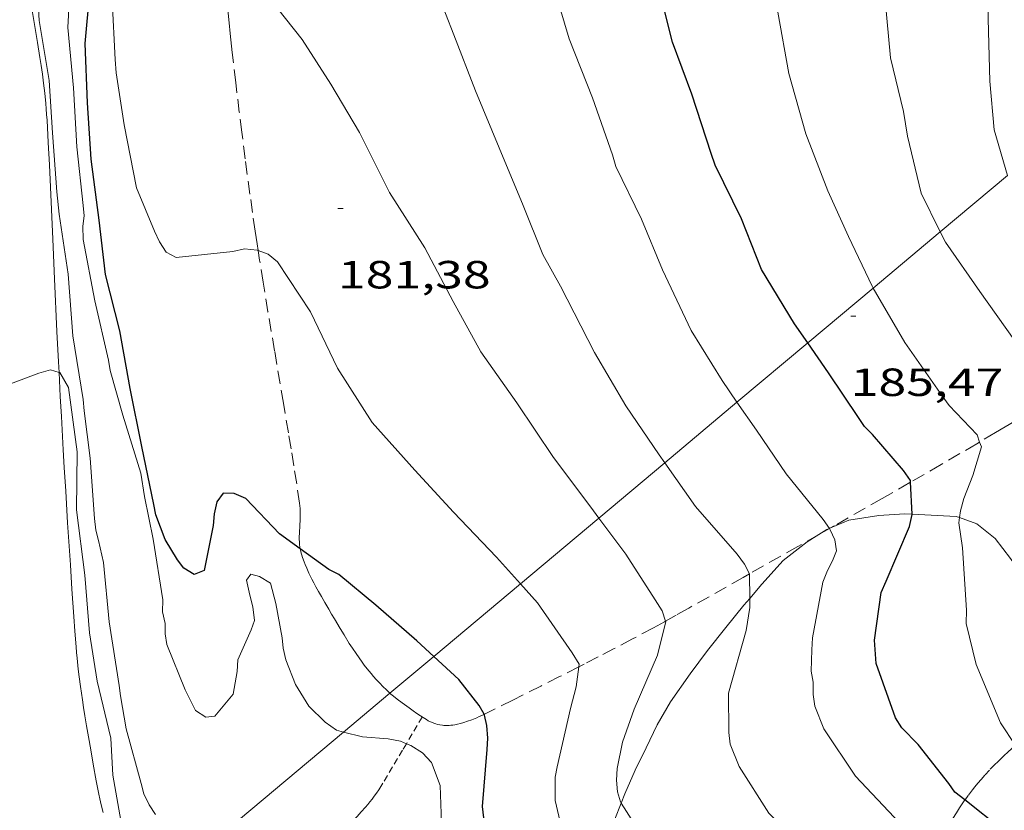
# Model space of a CAD drawing. Units: inches. Extents: x 453000 to 454005, y 4601498 to 4602002.
# Drawn here: x 453681 to 453718, y 4601837 to 4601867 of the extents above; entities that cross this region are included whole.
import ezdxf
from ezdxf.enums import TextEntityAlignment as Align

# ---------------------------------------------------------------- set-up
doc = ezdxf.new("R2010")
doc.units = ezdxf.units.IN
doc.header["$MEASUREMENT"] = 0
doc.linetypes.add('TRAZOS', pattern=[0.75, 0.5, -0.25])
doc.linetypes.add('TRAZOS2', pattern=[0.375, 0.25, -0.125])
for name, color, linetype, lineweight in [('BOSC', 7, 'Continuous', 0), ('CAMI i PISTA FORESTAL', 7, 'Continuous', 0), ('CORBA DE NIVELL', 7, 'Continuous', 0), ('CORBA MESTRA', 7, 'Continuous', 0), ('CORRIOL', 7, 'Continuous', 0), ('COTA ALTIMETRICA', 7, 'Continuous', 0), ('LINIA ELECTRICA', 7, 'Continuous', 0), ('PARCEL-LA DE CONREU', 7, 'Continuous', 0)]:
    doc.layers.add(name, color=color, linetype=linetype, lineweight=lineweight)
doc.styles.add('Style-Arial', font='ARIAL.TTF')
doc.linetypes.add('bosc', pattern='A,-2.235,[9,dgnlstyle-mataro.shx,S=0.035752,R=0,X=0,Y=0],-2.235', length=4.47)
doc.linetypes.add('linelec', pattern='A,6.625,[5,dgnlstyle-mataro.shx,S=0.0088,R=0,X=0.1,Y=0],0.125,-1.25,[6,dgnlstyle-mataro.shx,S=0.014,R=0,X=0,Y=0],-1.25,0.125,[5,dgnlstyle-mataro.shx,S=0.0088,R=0,X=0.9,Y=1.1],6.625', length=16)

# ---------------------------------------------------------------- blocks, each defined once
blk = doc.blocks.new('COTA')
at = {"color": 0, "linetype": 'ByBlock', "lineweight": -2}
blk.add_line((0, 0), (0.2, 0), dxfattribs=at)

msp = doc.modelspace()

# ---------------------------------------------------------------- linework, layer by layer
at = {"layer": 'BOSC', "color": 3, "linetype": 'bosc', "lineweight": 20}
for points in [[(453711.641, 4601847.627, 188.005), (453712.37, 4601847.935, 188.219), (453713.511, 4601848.119, 188.699), (453714.486, 4601848.177, 189.059), (453714.787, 4601848.162, 189.165)], [(453714.787, 4601848.162, 189.165), (453716.468, 4601848.08, 189.755), (453716.594, 4601848.035, 189.804)], [(453716.594, 4601848.035, 189.804), (453717.258, 4601847.803, 190.059), (453717.952, 4601847.244, 190.331), (453718.54, 4601846.474, 190.395), (453718.999, 4601845.807, 190.378)], [(453711.216, 4601847.386, 187.896), (453711.526, 4601847.579, 187.971), (453711.626, 4601847.621, 188.001)], [(453711.626, 4601847.621, 188.001), (453711.641, 4601847.627, 188.005)], [(453708.582, 4601844.95, 187.121), (453709.046, 4601845.5, 187.267), (453709.86, 4601846.402, 187.539), (453710.771, 4601847.109, 187.787), (453711.216, 4601847.386, 187.896)], [(453703.677, 4601837.141, 184.915), (453703.814, 4601837.49, 184.987), (453704.203, 4601838.398, 185.315), (453704.623, 4601839.249, 185.635), (453705.043, 4601840.129, 185.891), (453705.553, 4601841.004, 186.091), (453706.305, 4601842.077, 186.331), (453706.966, 4601842.96, 186.579), (453707.672, 4601843.835, 186.827), (453708.363, 4601844.69, 187.051), (453708.582, 4601844.95, 187.121)], [(453701.662, 4601835.09, 184.181), (453702.221, 4601835.204, 184.347), (453702.9, 4601835.727, 184.579), (453703.436, 4601836.523, 184.787), (453703.677, 4601837.141, 184.915)]]:
    msp.add_polyline3d(points, dxfattribs=at)
at = {"layer": 'CAMI i PISTA FORESTAL', "color": 7, "linetype": 'Continuous', "lineweight": 0}
for points in [[(453682.212, 4601853.582, 175.962), (453682.191, 4601853.983, 175.982), (453682.135, 4601855.137, 176.041), (453682.044, 4601857.155, 176.146), (453681.978, 4601858.669, 176.226), (453681.927, 4601859.804, 176.286), (453681.846, 4601861.507, 176.376), (453681.801, 4601862.358, 176.422), (453681.754, 4601863.209, 176.467), (453681.74, 4601863.428, 176.479), (453681.724, 4601863.641, 176.49), (453681.706, 4601863.846, 176.501), (453681.666, 4601864.244, 176.522), (453681.622, 4601864.616, 176.542), (453681.577, 4601864.964, 176.561), (453681.531, 4601865.29, 176.579), (453681.485, 4601865.596, 176.596), (453681.393, 4601866.168, 176.627), (453681.055, 4601868.169, 176.736)], [(453683.894, 4601836.774, 175.5), (453683.82, 4601837.077, 175.532), (453683.767, 4601837.304, 175.553), (453683.729, 4601837.475, 175.567), (453683.677, 4601837.731, 175.587), (453683.631, 4601837.989, 175.603), (453683.522, 4601838.622, 175.637), (453683.425, 4601839.177, 175.662), (453683.339, 4601839.663, 175.681), (453683.265, 4601840.09, 175.696), (453683.203, 4601840.464, 175.708), (453683.149, 4601840.792, 175.718), (453683.105, 4601841.079, 175.726), (453683.032, 4601841.583, 175.738), (453682.982, 4601841.961, 175.747), (453682.948, 4601842.245, 175.753), (453682.903, 4601842.671, 175.762), (453682.883, 4601842.884, 175.767), (453682.866, 4601843.098, 175.771), (453682.821, 4601843.696, 175.781), (453682.78, 4601844.256, 175.789), (453682.706, 4601845.307, 175.797), (453682.645, 4601846.227, 175.801), (453682.542, 4601847.837, 175.807), (453682.469, 4601849.044, 175.816), (453682.415, 4601849.949, 175.828), (453682.376, 4601850.628, 175.842), (453682.347, 4601851.137, 175.855), (453682.304, 4601851.901, 175.881), (453682.282, 4601852.283, 175.897), (453682.261, 4601852.665, 175.915), (453682.212, 4601853.582, 175.962)]]:
    msp.add_polyline3d(points, dxfattribs=at)
at = {"layer": 'CORBA DE NIVELL', "color": 30, "linetype": 'Continuous', "lineweight": 0, "flags": 128}
for points, elevation in [([(453718.426, 4601861.101), (453717.916, 4601862.836), (453717.745, 4601864.699), (453717.682, 4601867.077), (453717.727, 4601869.453), (453717.712, 4601871.581), (453717.654, 4601873.728), (453717.688, 4601874.279), (453718.009, 4601876.652), (453718.232, 4601878.996), (453718.56, 4601881.081), (453718.758, 4601883.183), (453719.152, 4601885.158), (453719.583, 4601887.501), (453719.932, 4601889.708), (453720.323, 4601891.925), (453720.315, 4601892.34), (453720.216, 4601892.789), (453720.075, 4601894.203), (453720.237, 4601896.524), (453720.14, 4601897.012), (453719.696, 4601899.348), (453719.031, 4601901.51), (453718.068, 4601903.096)], 188), ([(453713.295, 4601856.8), (453713.252, 4601856.875), (453712.357, 4601858.768), (453711.567, 4601860.51), (453710.722, 4601862.692), (453710.077, 4601864.994), (453709.655, 4601867.326), (453709.429, 4601869.727), (453709.419, 4601872.141), (453709.459, 4601874.259), (453709.751, 4601876.436), (453710.274, 4601878.619), (453710.548, 4601880.989), (453710.854, 4601882.854), (453710.886, 4601885.22), (453710.836, 4601887.509), (453710.711, 4601889.864), (453710.367, 4601892.084), (453709.729, 4601894.586), (453709.134, 4601895.937), (453708.571, 4601898.248), (453707.784, 4601900.525)], 186), ([(453708.095, 4601852.441), (453707.526, 4601853.266), (453706.353, 4601855.179), (453705.257, 4601857.498), (453704.449, 4601859.432), (453703.471, 4601861.443), (453703.341, 4601861.879), (453702.577, 4601864.059), (453701.688, 4601866.318), (453701.121, 4601868.245), (453700.605, 4601870.237), (453700.631, 4601870.646), (453700.648, 4601871.557), (453700.559, 4601873.565), (453700.39, 4601875.732), (453700.239, 4601877.872), (453700.145, 4601880.141), (453700.046, 4601880.98), (453699.686, 4601883.433), (453699.376, 4601885.618), (453699.125, 4601887.776), (453698.522, 4601889.767), (453698.105, 4601890.701)], 184), ([(453705.338, 4601850.13), (453705.126, 4601850.433), (453703.847, 4601852.301), (453702.655, 4601854.338), (453701.356, 4601856.876), (453700.689, 4601858.079), (453699.934, 4601859.953), (453699.018, 4601862.153), (453698.11, 4601864.33), (453697.28, 4601866.464), (453696.65, 4601868.103), (453695.909, 4601870.485), (453695.347, 4601872.543), (453694.883, 4601874.698), (453694.654, 4601879.558), (453694.517, 4601880.742), (453694.218, 4601881.288)], 183), ([(453689.814, 4601858.237), (453689.777, 4601858.251), (453689.297, 4601858.296), (453688.842, 4601858.192), (453686.688, 4601857.963), (453686.306, 4601858.174), (453686.046, 4601858.559), (453685.861, 4601858.976), (453685.169, 4601860.621), (453684.699, 4601863.036), (453684.394, 4601865.019), (453684.358, 4601865.531), (453684.235, 4601867.799), (453684.507, 4601870.06), (453684.468, 4601870.492), (453684.271, 4601872.336), (453684.523, 4601874.681), (453684.622, 4601875.112), (453684.861, 4601875.701), (453685.042, 4601876.283), (453685.137, 4601877.121)], 181), ([(453689.537, 4601845.875), (453689.375, 4601845.642), (453689.502, 4601845.078), (453689.615, 4601844.627), (453689.678, 4601844.114), (453689.554, 4601843.758), (453689.034, 4601842.603), (453689.009, 4601842.165), (453688.862, 4601841.301), (453688.164, 4601840.458), (453687.823, 4601840.42), (453687.418, 4601840.671), (453687.034, 4601841.457), (453686.329, 4601843.189), (453686.268, 4601843.596), (453686.27, 4601843.998), (453686.169, 4601844.435), (453686.176, 4601844.899), (453685.805, 4601847.219), (453685.477, 4601848.847), (453685.334, 4601849.729), (453684.644, 4601851.942), (453684.17, 4601853.651), (453684.096, 4601854.049), (453683.583, 4601856.316), (453683.134, 4601858.659), (453683.125, 4601859.16), (453683.178, 4601859.559), (453683.133, 4601859.957), (453682.896, 4601862.193), (453682.764, 4601864.445), (453682.543, 4601866.741), (453682.595, 4601867.686)], 179), ([(453715.856, 4601858.947), (453715.124, 4601860.422), (453714.606, 4601862.599), (453714.449, 4601863.534), (453713.961, 4601865.585), (453713.757, 4601867.786)], 187), ([(453708.573, 4601845.889), (453708.388, 4601846.262), (453708.104, 4601846.639), (453706.511, 4601848.454)], 183), ([(453711.626, 4601847.621), (453711.387, 4601847.962)], 184), ([(453693.075, 4601839.851), (453692.806, 4601839.922), (453692.371, 4601840.223), (453691.756, 4601840.837), (453691.242, 4601841.668), (453690.867, 4601842.607), (453690.773, 4601843.049), (453690.735, 4601843.452), (453690.486, 4601844.753), (453690.284, 4601845.529), (453689.867, 4601845.792), (453689.537, 4601845.875)], 179), ([(453703.677, 4601837.141), (453703.651, 4601837.183), (453703.535, 4601837.571), (453703.499, 4601838.014), (453703.526, 4601838.463), (453703.725, 4601839.461)], 182)]:
    msp.add_lwpolyline(points, dxfattribs=dict(at, elevation=elevation))
at = {"layer": 'CORBA DE NIVELL', "color": 30, "linetype": 'Continuous', "lineweight": 0}
for points, elevation in [([(453702.821, 4601848.02), (453702.515, 4601848.429), (453701.093, 4601850.334), (453699.685, 4601852.415), (453698.322, 4601854.361), (453697.255, 4601856.289), (453696.174, 4601858.335), (453694.829, 4601860.451), (453693.687, 4601862.737), (453692.593, 4601864.579), (453691.498, 4601866.283), (453690.227, 4601867.903), (453689.859, 4601868.163), (453689.448, 4601868.373), (453689.025, 4601868.516), (453688.596, 4601868.558), (453688.589, 4601868.559)], 182), ([(453685.902, 4601836.699), (453685.652, 4601837.071), (453685.456, 4601837.49), (453685.347, 4601837.883), (453684.773, 4601839.971), (453684.558, 4601841.227), (453684.509, 4601841.632), (453684.121, 4601844.056), (453683.907, 4601846.328), (453683.721, 4601847.165), (453683.623, 4601847.555), (453683.564, 4601848.002), (453683.407, 4601850.305), (453683.175, 4601852.115), (453683.13, 4601852.542), (453682.743, 4601854.977), (453682.556, 4601857.336), (453682.213, 4601859.625), (453682.132, 4601860.467), (453681.961, 4601862.72), (453681.83, 4601864.719), (453681.454, 4601867.014), (453681.405, 4601867.878)], 177), ([(453720.321, 4601852.698), (453720.169, 4601853.036), (453718.681, 4601854.826), (453717.374, 4601856.665), (453716.052, 4601858.553), (453715.856, 4601858.947)], 187), ([(453699.826, 4601845.509), (453698.916, 4601846.524), (453697.272, 4601848.245), (453695.791, 4601849.844), (453694.171, 4601851.669), (453692.848, 4601853.741), (453691.809, 4601855.894), (453690.553, 4601857.799), (453690.198, 4601858.097), (453689.814, 4601858.237)], 181), ([(453717.358, 4601850.921), (453717.26, 4601851.193), (453716.193, 4601852.313), (453715.925, 4601852.682), (453714.509, 4601854.718), (453713.295, 4601856.8)], 186), ([(453682.212, 4601853.582), (453681.882, 4601853.677), (453681.44, 4601853.546), (453679.771, 4601852.925), (453679.596, 4601852.95)], 176), ([(453687.257, 4601834.974), (453685.781, 4601835.325), (453684.744, 4601836.024), (453684.576, 4601836.473), (453684.266, 4601838.2), (453684.189, 4601839.621), (453683.669, 4601841.786), (453683.376, 4601843.641), (453683.194, 4601845.839), (453682.875, 4601848.33), (453682.905, 4601850.548), (453682.573, 4601853.002), (453682.243, 4601853.573), (453682.212, 4601853.582)], 176), ([(453711.387, 4601847.962), (453709.978, 4601849.709), (453708.835, 4601851.37), (453708.095, 4601852.441)], 184), ([(453716.594, 4601848.035), (453716.633, 4601848.295), (453716.756, 4601848.761), (453717.106, 4601849.641), (453717.426, 4601850.733), (453717.358, 4601850.921)], 186), ([(453706.511, 4601848.454), (453705.338, 4601850.13)], 183), ([(453705.368, 4601844.086), (453705.242, 4601844.479), (453704.97, 4601844.894), (453703.854, 4601846.642), (453702.821, 4601848.02)], 182), ([(453718.731, 4601839.338), (453718.163, 4601840.196), (453717.231, 4601842.434), (453716.847, 4601844), (453716.855, 4601844.504), (453716.701, 4601846.887), (453716.564, 4601847.836), (453716.594, 4601848.035)], 186), ([(453715.537, 4601835.166), (453714.1, 4601836.598), (453712.619, 4601838.169), (453711.408, 4601839.968), (453711.067, 4601840.832), (453711.008, 4601841.279), (453710.999, 4601841.752), (453710.925, 4601842.178), (453710.958, 4601842.982), (453710.982, 4601843.449), (453711.373, 4601845.569), (453711.55, 4601846.014), (453711.747, 4601846.387), (453711.894, 4601846.764), (453711.831, 4601847.188), (453711.658, 4601847.575), (453711.627, 4601847.619)], 184), ([(453711.627, 4601847.619), (453711.626, 4601847.621)], 184), ([(453708.582, 4601844.95), (453708.579, 4601845.878), (453708.573, 4601845.889)], 183), ([(453702.06, 4601842.34), (453702.075, 4601842.446), (453701.799, 4601842.868), (453700.476, 4601844.785), (453699.826, 4601845.509)], 181), ([(453714.14, 4601832.434), (453713.755, 4601832.753), (453711.907, 4601834.262), (453710.317, 4601835.766), (453709.307, 4601836.748), (453708.174, 4601838.533), (453707.837, 4601839.391), (453707.789, 4601839.836), (453707.766, 4601841.334), (453708.453, 4601843.729), (453708.584, 4601844.602), (453708.582, 4601844.95)], 183), ([(453703.725, 4601839.461), (453704.167, 4601840.728), (453705.058, 4601842.788), (453705.375, 4601844.064), (453705.368, 4601844.086)], 182), ([(453701.662, 4601835.09), (453701.654, 4601835.111), (453701.151, 4601837.239), (453701.157, 4601838.122), (453701.232, 4601838.517), (453701.741, 4601840.748), (453701.955, 4601841.571), (453702.06, 4601842.34)], 181), ([(453695.473, 4601839.406), (453695.253, 4601839.496), (453694.78, 4601839.585), (453693.8, 4601839.661), (453693.075, 4601839.851)], 179), ([(453696.816, 4601834.772), (453696.811, 4601836.378), (453696.765, 4601837.811), (453696.437, 4601838.684), (453696.084, 4601839.062), (453695.65, 4601839.334), (453695.473, 4601839.406)], 179), ([(453708.418, 4601832.156), (453707.873, 4601832.463), (453706.218, 4601833.795), (453704.751, 4601835.443), (453703.677, 4601837.141)], 182)]:
    msp.add_lwpolyline(points, dxfattribs=dict(at, elevation=elevation))
at = {"layer": 'CORBA MESTRA', "color": 30, "linetype": 'Continuous', "lineweight": 30, "flags": 128}
for points, elevation in [([(453710.796, 4601854.705), (453710.287, 4601855.433), (453709.032, 4601857.504), (453708.264, 4601859.438), (453707.265, 4601861.492), (453707.113, 4601861.932), (453706.375, 4601864.199), (453705.635, 4601866.191), (453705.045, 4601868.512)], 185), ([(453691.423, 4601846.842), (453690.624, 4601847.418), (453689.339, 4601848.765), (453688.902, 4601848.956), (453688.48, 4601848.973), (453688.237, 4601848.637), (453688.139, 4601848.178), (453688.096, 4601847.737), (453687.751, 4601846.012), (453687.375, 4601845.865), (453686.975, 4601846.103), (453686.732, 4601846.421), (453686.266, 4601847.198), (453685.909, 4601848.14), (453685.829, 4601848.533), (453685.377, 4601850.756), (453684.933, 4601852.965), (453684.535, 4601855.166), (453683.984, 4601857.32), (453683.746, 4601859.39), (453683.439, 4601861.724), (453683.295, 4601863.869), (453683.212, 4601866.135), (453683.394, 4601868.093)], 180), ([(453716.797, 4601837.256), (453716.417, 4601837.557)], 185)]:
    msp.add_lwpolyline(points, dxfattribs=dict(at, elevation=elevation))
at = {"layer": 'CORBA MESTRA', "color": 30, "linetype": 'Continuous', "lineweight": 30}
for points, elevation in [([(453714.727, 4601849.393), (453714.724, 4601849.458), (453714.458, 4601849.838), (453713.269, 4601851.203), (453712.968, 4601851.52), (453712.73, 4601851.861), (453711.594, 4601853.566), (453710.796, 4601854.705)], 185), ([(453714.787, 4601848.162), (453714.727, 4601849.393)], 185), ([(453716.417, 4601837.557), (453716.183, 4601837.891), (453715.008, 4601839.373), (453714.386, 4601840.011), (453714.142, 4601840.388), (453713.406, 4601842.47), (453713.344, 4601843.354), (453713.602, 4601845.176), (453713.798, 4601845.606), (453714.678, 4601847.697), (453714.788, 4601848.155), (453714.787, 4601848.162)], 185), ([(453696.518, 4601842.737), (453695.867, 4601843.334), (453694.302, 4601844.69), (453692.901, 4601845.868), (453692.515, 4601846.056), (453691.423, 4601846.842)], 180), ([(453698.44, 4601840.529), (453698.251, 4601840.863), (453697.474, 4601841.862), (453696.518, 4601842.737)], 180), ([(453698.672, 4601834.594), (453698.653, 4601834.738), (453698.375, 4601837.004), (453698.558, 4601839.183), (453698.588, 4601839.615), (453698.542, 4601840.1), (453698.457, 4601840.499), (453698.44, 4601840.529)], 180), ([(453733.579, 4601828.386), (453732.827, 4601829.016), (453732.394, 4601829.328), (453730.955, 4601830.127), (453727.78, 4601831.439), (453727.341, 4601831.649), (453726.821, 4601831.764), (453724.807, 4601832.268), (453724.339, 4601832.547), (453722.565, 4601833.756), (453722.112, 4601833.956), (453720.164, 4601834.799), (453718.232, 4601836.122), (453716.797, 4601837.256)], 185)]:
    msp.add_lwpolyline(points, dxfattribs=dict(at, elevation=elevation))
at = {"layer": 'CORRIOL', "color": 7, "linetype": 'TRAZOS2', "lineweight": 0}
for points in [[(453696.076, 4601840.424, 179.544), (453695.473, 4601839.406, 179.067)], [(453695.473, 4601839.406, 179.067), (453695.329, 4601839.163, 178.953), (453694.581, 4601837.902, 178.363), (453694.499, 4601837.769, 178.301), (453694.417, 4601837.641, 178.242), (453694.333, 4601837.52, 178.187), (453694.25, 4601837.404, 178.134), (453694.166, 4601837.293, 178.084), (453694.083, 4601837.187, 178.037), (453694, 4601837.085, 177.992), (453693.918, 4601836.988, 177.949), (453693.754, 4601836.802, 177.868), (453693.594, 4601836.632, 177.793), (453693.44, 4601836.475, 177.725), (453693.292, 4601836.331, 177.663), (453693.15, 4601836.197, 177.605), (453693.015, 4601836.074, 177.552), (453692.886, 4601835.959, 177.502), (453692.641, 4601835.748, 177.409), (453692.619, 4601835.729, 177.401)], [(453718.731, 4601839.338, 185.987), (453718.59, 4601839.216, 185.914), (453718.439, 4601839.082, 185.835), (453718.299, 4601838.955, 185.761), (453718.17, 4601838.833, 185.691), (453718.05, 4601838.718, 185.627), (453717.939, 4601838.608, 185.566), (453717.736, 4601838.398, 185.452), (453717.562, 4601838.21, 185.354), (453717.413, 4601838.042, 185.268), (453717.286, 4601837.892, 185.193), (453717.177, 4601837.759, 185.128), (453717.083, 4601837.641, 185.071), (453716.923, 4601837.429, 184.972), (453716.806, 4601837.268, 184.899), (453716.797, 4601837.256, 184.894)], [(453716.797, 4601837.256, 184.894), (453716.72, 4601837.144, 184.845), (453716.595, 4601836.956, 184.763), (453716.473, 4601836.764, 184.683), (453716.315, 4601836.505, 184.577), (453716.163, 4601836.253, 184.474), (453716.018, 4601836.008, 184.376), (453715.743, 4601835.532, 184.186), (453715.537, 4601835.166, 184.044)]]:
    msp.add_polyline3d(points, dxfattribs=at)
at = {"layer": 'LINIA ELECTRICA', "color": 1, "linetype": 'linelec', "lineweight": 0}
for points in [[(453718.426, 4601861.101, 187.888), (453715.856, 4601858.947, 186.901)], [(453715.856, 4601858.947, 186.901), (453713.295, 4601856.8, 185.918)], [(453713.295, 4601856.8, 185.918), (453710.796, 4601854.705, 184.958)], [(453710.796, 4601854.705, 184.958), (453708.095, 4601852.441, 183.921)], [(453708.095, 4601852.441, 183.921), (453705.338, 4601850.13, 182.862)], [(453705.338, 4601850.13, 182.862), (453702.821, 4601848.02, 181.895)], [(453702.821, 4601848.02, 181.895), (453699.826, 4601845.509, 180.745)], [(453699.826, 4601845.509, 180.745), (453696.518, 4601842.737, 179.475)], [(453696.518, 4601842.737, 179.475), (453694.845, 4601841.334, 178.832)], [(453694.845, 4601841.334, 178.832), (453693.075, 4601839.851, 178.153)], [(453693.075, 4601839.851, 178.153), (453688.67, 4601836.158, 176.461)]]:
    msp.add_polyline3d(points, dxfattribs=at)
at = {"layer": 'PARCEL-LA DE CONREU', "color": 7, "linetype": 'TRAZOS', "lineweight": 0}
for points in [[(453689.814, 4601858.237, 180.98), (453689.774, 4601858.494, 180.999), (453689.703, 4601858.968, 181.037), (453689.599, 4601859.679, 181.098), (453689.5, 4601860.39, 181.163), (453689.32, 4601861.738, 181.293), (453689.191, 4601862.75, 181.392), (453689.096, 4601863.509, 181.467), (453688.959, 4601864.648, 181.581), (453688.826, 4601865.788, 181.699), (453688.798, 4601866.04, 181.727), (453688.747, 4601866.513, 181.783), (453688.707, 4601866.926, 181.837), (453688.674, 4601867.289, 181.886), (453688.649, 4601867.606, 181.929), (453688.628, 4601867.883, 181.966), (453688.612, 4601868.126, 181.998), (453688.589, 4601868.551, 182.052), (453688.589, 4601868.559, 182.053)], [(453691.423, 4601846.842, 179.934), (453691.41, 4601846.91, 179.944), (453691.397, 4601847.013, 179.962), (453691.389, 4601847.111, 179.982), (453691.385, 4601847.202, 180.003), (453691.384, 4601847.288, 180.024), (453691.388, 4601847.45, 180.065), (453691.404, 4601847.732, 180.142), (453691.417, 4601847.945, 180.197), (453691.423, 4601848.104, 180.236), (453691.425, 4601848.224, 180.261), (453691.423, 4601848.314, 180.278), (453691.42, 4601848.382, 180.29), (453691.412, 4601848.483, 180.304), (453691.399, 4601848.584, 180.315), (453691.286, 4601849.322, 180.378), (453691.177, 4601850.013, 180.433), (453691.072, 4601850.661, 180.481), (453690.972, 4601851.269, 180.524), (453690.781, 4601852.408, 180.6), (453690.442, 4601854.402, 180.724), (453690.19, 4601855.898, 180.817), (453690.006, 4601857.02, 180.891), (453689.872, 4601857.862, 180.951), (453689.814, 4601858.237, 180.98)], [(453720.321, 4601852.698, 186.975), (453720.275, 4601852.67, 186.956), (453719.703, 4601852.319, 186.728), (453719.272, 4601852.057, 186.562), (453718.948, 4601851.862, 186.441), (453718.704, 4601851.716, 186.353), (453718.338, 4601851.497, 186.223), (453717.97, 4601851.28, 186.099), (453717.358, 4601850.921, 185.898)], [(453717.358, 4601850.921, 185.898), (453717.247, 4601850.856, 185.861), (453715.887, 4601850.063, 185.415), (453714.727, 4601849.393, 185.038)], [(453714.727, 4601849.393, 185.038), (453714.692, 4601849.373, 185.026), (453713.643, 4601848.77, 184.687), (453711.802, 4601847.719, 184.095), (453711.641, 4601847.627, 184.044)], [(453711.627, 4601847.619, 184.039), (453711.216, 4601847.386, 183.908)], [(453711.641, 4601847.627, 184.044), (453711.627, 4601847.619, 184.039)], [(453711.216, 4601847.386, 183.908), (453710.417, 4601846.932, 183.652), (453708.573, 4601845.889, 183.066)], [(453694.845, 4601841.334, 179.596), (453694.808, 4601841.367, 179.598), (453694.696, 4601841.47, 179.604), (453694.586, 4601841.577, 179.611), (453694.442, 4601841.726, 179.621), (453694.32, 4601841.858, 179.63), (453694.216, 4601841.976, 179.638), (453694.127, 4601842.08, 179.645), (453693.976, 4601842.265, 179.658), (453693.866, 4601842.407, 179.668), (453693.785, 4601842.514, 179.675), (453693.667, 4601842.678, 179.687), (453693.552, 4601842.845, 179.699), (453693.414, 4601843.053, 179.716), (453693.296, 4601843.235, 179.733), (453693.095, 4601843.556, 179.768), (453692.947, 4601843.799, 179.796), (453692.729, 4601844.167, 179.838), (453692.62, 4601844.352, 179.857), (453692.512, 4601844.539, 179.875), (453692.437, 4601844.669, 179.885), (453692.366, 4601844.791, 179.891), (453692.233, 4601845.019, 179.898), (453692.118, 4601845.219, 179.898), (453692.02, 4601845.395, 179.896), (453691.936, 4601845.55, 179.894), (453691.866, 4601845.687, 179.892), (453691.806, 4601845.807, 179.89), (453691.755, 4601845.913, 179.889), (453691.671, 4601846.101, 179.89), (453691.612, 4601846.244, 179.892), (453691.57, 4601846.352, 179.895), (453691.512, 4601846.516, 179.903), (453691.485, 4601846.599, 179.908), (453691.46, 4601846.683, 179.915), (453691.444, 4601846.742, 179.921), (453691.431, 4601846.799, 179.927), (453691.423, 4601846.842, 179.934)], [(453708.573, 4601845.889, 183.066), (453708.336, 4601845.755, 182.99), (453706.254, 4601844.58, 182.331), (453705.775, 4601844.312, 182.18), (453705.368, 4601844.086, 182.052)], [(453705.368, 4601844.086, 182.052), (453705.326, 4601844.063, 182.039), (453704.903, 4601843.833, 181.907), (453704.109, 4601843.406, 181.66), (453703.413, 4601843.039, 181.444), (453702.801, 4601842.72, 181.256), (453702.264, 4601842.444, 181.092), (453702.06, 4601842.34, 181.03)], [(453702.06, 4601842.34, 181.03), (453701.321, 4601841.964, 180.805), (453700.61, 4601841.607, 180.59), (453699.538, 4601841.073, 180.269), (453698.458, 4601840.538, 179.947), (453698.44, 4601840.529, 179.942)], [(453696.495, 4601840.198, 179.549), (453696.397, 4601840.241, 179.545), (453696.312, 4601840.284, 179.542), (453696.238, 4601840.324, 179.542), (453696.11, 4601840.402, 179.543), (453696.015, 4601840.465, 179.545), (453695.874, 4601840.563, 179.549), (453695.734, 4601840.662, 179.555), (453695.581, 4601840.771, 179.561), (453695.319, 4601840.96, 179.573), (453695.128, 4601841.104, 179.581), (453694.988, 4601841.215, 179.588), (453694.884, 4601841.301, 179.593), (453694.845, 4601841.334, 179.596)], [(453698.44, 4601840.529, 179.942), (453698.354, 4601840.487, 179.917), (453698.254, 4601840.44, 179.888), (453698.158, 4601840.397, 179.862), (453697.975, 4601840.32, 179.813), (453697.811, 4601840.259, 179.772), (453697.666, 4601840.212, 179.738), (453697.539, 4601840.176, 179.709), (453697.427, 4601840.149, 179.686), (453697.329, 4601840.131, 179.666), (453697.244, 4601840.118, 179.649), (453697.169, 4601840.109, 179.636), (453697.105, 4601840.105, 179.624), (453696.992, 4601840.102, 179.606), (453696.909, 4601840.105, 179.594), (453696.847, 4601840.11, 179.585), (453696.755, 4601840.123, 179.573), (453696.665, 4601840.142, 179.563), (453696.604, 4601840.159, 179.557), (453696.548, 4601840.178, 179.553), (453696.495, 4601840.198, 179.549)]]:
    msp.add_polyline3d(points, dxfattribs=at)

# ---------------------------------------------------------------- block references
at = {"layer": 'COTA ALTIMETRICA', "color": 7, "linetype": 'Continuous', "lineweight": 0, "xscale": 1.000001550400009, "yscale": 1.000001550399986, "zscale": 1.0000015504, "rotation": 359.9995652666707}
for p in [(453692.861, 4601859.835, 181.378), (453712.437, 4601855.728, 185.474)]:
    msp.add_blockref('COTA', p, dxfattribs=at)

# ---------------------------------------------------------------- texts
at = {"layer": 'COTA ALTIMETRICA', "color": 7, "linetype": 'Continuous', "lineweight": 0, "style": 'Style-Arial', "width": 1.333331}
for s, p in [('181,38', (453692.861, 4601857.835, 181.378)), ('185,47', (453712.437, 4601853.728, 185.474))]:
    msp.add_text(s, height=1.05, rotation=359.9996, dxfattribs=at).set_placement(p, align=Align.TOP_LEFT)

doc.saveas('drawing.dxf')
